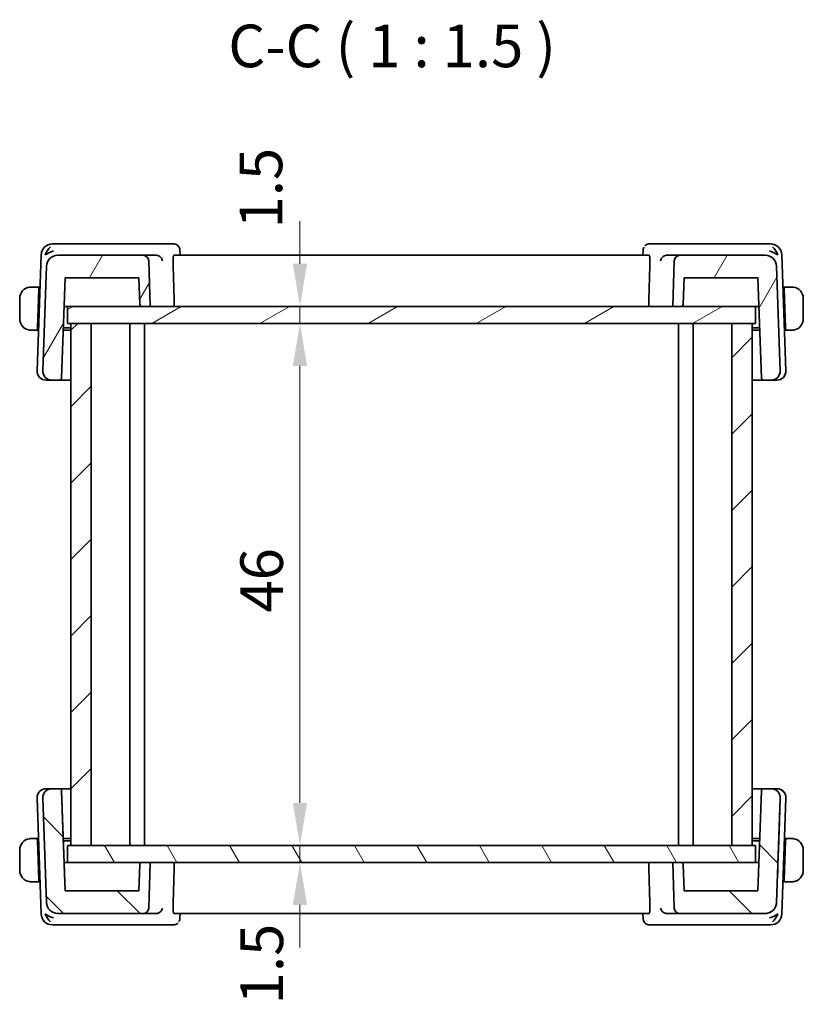
# Model space of a CAD drawing. Units: millimetres. Extents: x 0 to 2386, y 0 to 422.
# Drawn here: x 970 to 1039, y 86 to 173 of the extents above; entities that cross this region are included whole.
import ezdxf

# ---------------------------------------------------------------- set-up
doc = ezdxf.new("R2010")
doc.units = ezdxf.units.MM
doc.header["$LTSCALE"] = 1.5
doc.layers.get('Defpoints').update_dxf_attribs({"lineweight": 25})
for name, color, linetype, lineweight in [('Dimension (ISO)', 7, 'Continuous', 18), ('Hatch (ISO)', 1, 'Continuous', 18), ('Symbol (ISO)', 7, 'Continuous', 18), ('Visible (ISO)', 7, 'Continuous', 35)]:
    doc.layers.add(name, color=color, linetype=linetype, lineweight=lineweight)
doc.styles.add('Note Text (TK)', font='MS PGothic.ttf')
doc.dimstyles.new('Default - Method 1b (TK)', dxfattribs={"dimscale": 1.5, "dimtxt": 2.5, "dimasz": 2.5, "dimexe": 1, "dimexo": 1.5, "dimgap": 1, "dimtad": 1, "dimtoh": 1, "dimrnd": 1e-08, "dimdsep": 46, "dimtxsty": 'Note Text (TK)', "dimcen": 0.09, "dimdle": 5, "dimclrd": 100, "dimclre": 100, "dimclrt": 7, "dimadec": 1, "dimazin": 1, "dimtfac": 1, "dimtmove": 0, "dimatfit": 3, "dimfxl": 1, "dimtolj": 1, "dimlwd": -1, "dimlwe": -1, "dimarcsym": 0})

# ---------------------------------------------------------------- blocks, each defined once
blk = doc.blocks.new('*D27')
at = {"layer": 'Defpoints', "color": 0}
for p in [(994.673, 147.466), (994.673, 145.966), (994.747, 145.966)]:
    blk.add_point(p, dxfattribs=at)
at = {"layer": 'Dimension (ISO)', "color": 100}
for p, q in [((994.747, 151.216), (994.747, 154.966)), ((994.747, 147.466), (994.747, 145.966)), ((994.747, 142.216), (994.747, 138.466))]:
    blk.add_line(p, q, dxfattribs=at)
for points in [[(994.122, 151.216), (995.372, 151.216), (994.747, 147.466)], [(994.122, 142.216), (995.372, 142.216), (994.747, 145.966)]]:
    blk.add_solid(points, dxfattribs=at)
at = {"layer": 'Dimension (ISO)', "color": 7, "insert": (991.31, 154.33), "char_height": 3.75, "attachment_point": 4, "rotation": 90, "style": 'Note Text (TK)'}
blk.add_mtext('\\A1;1.5', dxfattribs=at)
blk = doc.blocks.new('*D28')
at = {"layer": 'Defpoints', "color": 0}
for p in [(994.747, 145.966), (994.747, 99.966), (994.747, 99.966)]:
    blk.add_point(p, dxfattribs=at)
at = {"layer": 'Dimension (ISO)', "color": 100}
blk.add_line((994.747, 142.216), (994.747, 103.716), dxfattribs=at)
for points in [[(994.122, 142.216), (995.372, 142.216), (994.747, 145.966)], [(994.122, 103.716), (995.372, 103.716), (994.747, 99.966)]]:
    blk.add_solid(points, dxfattribs=at)
at = {"layer": 'Dimension (ISO)', "color": 7, "insert": (991.372, 120.483), "char_height": 3.75, "attachment_point": 4, "rotation": 90, "style": 'Note Text (TK)'}
blk.add_mtext('\\A1;46', dxfattribs=at)
blk = doc.blocks.new('*D29')
at = {"layer": 'Defpoints', "color": 0}
for p in [(994.747, 99.966), (994.747, 98.466), (994.747, 98.466)]:
    blk.add_point(p, dxfattribs=at)
at = {"layer": 'Dimension (ISO)', "color": 100}
for p, q in [((994.747, 103.716), (994.747, 107.466)), ((994.747, 99.966), (994.747, 98.466)), ((994.747, 94.716), (994.747, 90.966))]:
    blk.add_line(p, q, dxfattribs=at)
for points in [[(994.122, 103.716), (995.372, 103.716), (994.747, 99.966)], [(994.122, 94.716), (995.372, 94.716), (994.747, 98.466)]]:
    blk.add_solid(points, dxfattribs=at)
at = {"layer": 'Dimension (ISO)', "color": 7, "insert": (991.386, 85.965), "char_height": 3.75, "attachment_point": 4, "rotation": 90, "style": 'Note Text (TK)'}
blk.add_mtext('\\A1;1.5', dxfattribs=at)

msp = doc.modelspace()

# ---------------------------------------------------------------- hatches: boundary and pattern name
at = {"layer": 'Hatch (ISO)'}
h = msp.add_hatch(dxfattribs=at)
h.set_pattern_fill('ANSI31', color=256, scale=38.1, angle=14.999978, style=0)
h.set_pattern_definition([(60, (574.75, -12), (-4.124445, 2.38125), [])])
edge = h.paths.add_edge_path()
edge.add_ellipse((980.9303, 151.4655), major_axis=(0.4997, 0.0174), ratio=1, start_angle=0, end_angle=88)
edge.add_line((980.9303, 151.9655), (973.4201, 151.9655))
edge.add_ellipse((973.4201, 150.9655), major_axis=(0, 1), ratio=1, start_angle=0, end_angle=88)
edge.add_line((972.4207, 151.0004), (972.0992, 141.7935))
edge.add_ellipse((972.8987, 141.7655), major_axis=(-0.7995, 0.0279), ratio=1, start_angle=0, end_angle=92)
edge.add_line((972.8987, 140.9655), (973.5593, 140.9655))
edge.add_ellipse((973.5593, 141.1655), major_axis=(0, -0.2), ratio=1, start_angle=0, end_angle=88)
edge.add_line((973.7592, 141.1586), (974.0668, 149.9655))
edge.add_line((974.0668, 149.9655), (980.5702, 149.9655))
edge.add_line((980.5702, 149.9655), (980.6508, 147.6586))
edge.add_ellipse((980.8507, 147.6655), major_axis=(-0.1999, -0.007), ratio=1, start_angle=0, end_angle=88)
edge.add_line((980.8507, 147.4655), (981.5702, 147.4655))
edge.add_line((981.5702, 147.4655), (981.43, 151.483))
edge = h.paths.add_edge_path()
edge.add_ellipse((1028.2102, 151.4655), major_axis=(0, 0.5), ratio=1, start_angle=0, end_angle=88)
edge.add_line((1027.7105, 151.483), (1027.5702, 147.4655))
edge.add_line((1027.5702, 147.4655), (1028.2898, 147.4655))
edge.add_ellipse((1028.2898, 147.6655), major_axis=(0, -0.2), ratio=1, start_angle=0, end_angle=88)
edge.add_line((1028.4897, 147.6586), (1028.5702, 149.9655))
edge.add_line((1028.5702, 149.9655), (1035.0737, 149.9655))
edge.add_line((1035.0737, 149.9655), (1035.3813, 141.1586))
edge.add_ellipse((1035.5812, 141.1655), major_axis=(-0.1999, -0.007), ratio=1, start_angle=0, end_angle=88)
edge.add_line((1035.5812, 140.9655), (1036.2418, 140.9655))
edge.add_ellipse((1036.2418, 141.7655), major_axis=(0, -0.8), ratio=1, start_angle=0, end_angle=92)
edge.add_line((1037.0413, 141.7935), (1036.7198, 151.0004))
edge.add_ellipse((1035.7204, 150.9655), major_axis=(0.9994, 0.0349), ratio=1, start_angle=0, end_angle=88)
edge.add_line((1035.7204, 151.9655), (1028.2102, 151.9655))
h = msp.add_hatch(dxfattribs=at)
h.set_pattern_fill('ANSI31', color=256, scale=38.1, angle=-14.999978, style=0)
h.set_pattern_definition([(30, (574.75, -12), (-2.38125, 4.124445), [])])
h.paths.add_polyline_path([(1034.8702, 147.4655), (1034.8702, 145.9655), (1034.5703, 145.9655), (1032.7703, 145.9655), (976.3703, 145.9655), (974.5703, 145.9655), (974.2702, 145.9655), (974.2702, 147.4655), (980.8507, 147.4655), (981.5702, 147.4655), (1027.5702, 147.4655), (1028.2898, 147.4655)])
h = msp.add_hatch(dxfattribs=at)
h.set_pattern_fill('ANSI31', color=256, scale=38.1, style=0)
h.set_pattern_definition([(45, (574.75, -12), (-3.367596, 3.367596), [])])
h.paths.add_polyline_path([(1034.5703, 145.9655), (1032.7703, 145.9655), (1032.7703, 99.9655), (1034.5703, 99.9655)])
h.paths.add_polyline_path([(976.3703, 99.9655), (976.3703, 145.9655), (974.5703, 145.9655), (974.5703, 99.9655)])
h = msp.add_hatch(dxfattribs=at)
h.set_pattern_fill('ANSI31', color=256, scale=38.1, angle=90.00021, style=0)
h.set_pattern_definition([(135.0002, (574.75, -12), (-3.367584, -3.36761), [])])
edge = h.paths.add_edge_path()
edge.add_spline(control_points=[(980.9303, 93.9655), (980.992, 93.9655), (981.0646, 93.98), (981.1787, 94.0272), (981.2402, 94.0684), (981.3275, 94.1556), (981.3686, 94.2172), (981.4137, 94.3259), (981.428, 94.3905), (981.43, 94.4481)], knot_values=[0.0740481, 0.0740481, 0.0740481, 0.0740481, 0.0925602, 0.0925602, 0.1110722, 0.1110722, 0.1295842, 0.1295842, 0.1463777, 0.1463777, 0.1463777, 0.1463777], degree=3, periodic=0)
edge.add_line((981.43, 94.4481), (981.5703, 98.4655))
edge.add_line((981.5703, 98.4655), (980.8507, 98.4655))
edge.add_spline(control_points=[(980.8507, 98.4655), (980.8261, 98.4655), (980.797, 98.4598), (980.7514, 98.4409), (980.7268, 98.4244), (980.6919, 98.3895), (980.6754, 98.3649), (980.6574, 98.3214), (980.6517, 98.2956), (980.6509, 98.2725)], knot_values=[0.0888578, 0.0888578, 0.0888578, 0.0888578, 0.0962626, 0.0962626, 0.1036674, 0.1036674, 0.1110722, 0.1110722, 0.1177896, 0.1177896, 0.1177896, 0.1177896], degree=3, periodic=0)
edge.add_line((980.6509, 98.2725), (980.5703, 95.9655))
edge.add_line((980.5703, 95.9655), (974.0668, 95.9655))
edge.add_line((974.0668, 95.9655), (973.7593, 104.7725))
edge.add_ellipse((973.5594, 104.7655), major_axis=(0.1439, -0.1389), ratio=1, start_angle=46, end_angle=134)
edge.add_line((973.5594, 104.9655), (972.8987, 104.9655))
edge.add_ellipse((972.8987, 104.1655), major_axis=(-0.5755, 0.5557), ratio=1, start_angle=314, end_angle=406)
edge.add_line((972.0992, 104.1376), (972.4207, 94.9306))
edge.add_ellipse((973.4201, 94.9655), major_axis=(0.7193, -0.6947), ratio=1, start_angle=226, end_angle=314)
edge.add_line((973.4201, 93.9655), (980.9303, 93.9655))
edge = h.paths.add_edge_path()
edge.add_spline(control_points=[(1027.7106, 94.4481), (1027.7126, 94.3905), (1027.7269, 94.3259), (1027.772, 94.2172), (1027.8131, 94.1556), (1027.9004, 94.0684), (1027.9619, 94.0272), (1028.0759, 93.98), (1028.1486, 93.9655), (1028.2103, 93.9655)], knot_values=[0.1498149, 0.1498149, 0.1498149, 0.1498149, 0.1666083, 0.1666083, 0.1851203, 0.1851203, 0.2036324, 0.2036324, 0.2221444, 0.2221444, 0.2221444, 0.2221444], degree=3, periodic=0)
edge.add_line((1028.2103, 93.9655), (1035.7205, 93.9655))
edge.add_ellipse((1035.7205, 94.9655), major_axis=(0.7193, 0.6947), ratio=1, start_angle=226, end_angle=314)
edge.add_line((1036.7199, 94.9306), (1037.0414, 104.1376))
edge.add_ellipse((1036.2419, 104.1655), major_axis=(0.5755, 0.5557), ratio=1, start_angle=314, end_angle=406)
edge.add_line((1036.2419, 104.9655), (1035.5812, 104.9655))
edge.add_ellipse((1035.5812, 104.7655), major_axis=(-0.1439, -0.1389), ratio=1, start_angle=226, end_angle=314)
edge.add_line((1035.3813, 104.7725), (1035.0738, 95.9655))
edge.add_line((1035.0738, 95.9655), (1028.5703, 95.9655))
edge.add_line((1028.5703, 95.9655), (1028.4897, 98.2725))
edge.add_spline(control_points=[(1028.4897, 98.2725), (1028.4889, 98.2956), (1028.4832, 98.3214), (1028.4652, 98.3649), (1028.4487, 98.3895), (1028.4138, 98.4244), (1028.3892, 98.4409), (1028.3436, 98.4598), (1028.3145, 98.4655), (1028.2899, 98.4655)], knot_values=[0.0006874, 0.0006874, 0.0006874, 0.0006874, 0.0074048, 0.0074048, 0.0148096, 0.0148096, 0.0222144, 0.0222144, 0.0296193, 0.0296193, 0.0296193, 0.0296193], degree=3, periodic=0)
edge.add_line((1028.2899, 98.4655), (1027.5703, 98.4655))
edge.add_line((1027.5703, 98.4655), (1027.7106, 94.4481))
h = msp.add_hatch(dxfattribs=at)
h.set_pattern_fill('ANSI31', color=256, scale=38.1, angle=75.000175, style=0)
h.set_pattern_definition([(120.0002, (574.75, -12), (-4.12444, -2.381263), [])])
h.paths.add_polyline_path([(1034.8702, 99.9655), (1034.8702, 98.4655), (1028.2899, 98.4655), (1027.5703, 98.4655), (981.5703, 98.4655), (980.8507, 98.4655), (974.2702, 98.4655), (974.2702, 99.9655), (974.5703, 99.9655), (976.3703, 99.9655), (1032.7703, 99.9655), (1034.5703, 99.9655)])

# ---------------------------------------------------------------- linework, layer by layer
at = {"layer": 'Visible (ISO)'}
for p, q in [((973.5108, 152.9655), (972.955, 152.9655)), ((982.1162, 152.9655), (973.5108, 152.9655)), ((983.6367, 152.9655), (982.1162, 152.9655)), ((1027.0243, 152.9655), (1025.5038, 152.9655)), ((1035.6297, 152.9655), (1027.0243, 152.9655)), ((1036.1855, 152.9655), (1035.6297, 152.9655)), ((971.9556, 152.0004), (971.5992, 141.7935)), ((980.9303, 151.9655), (973.4201, 151.9655)), ((982.078, 151.9655), (980.9303, 151.9655)), ((1025.4896, 151.9655), (983.6509, 151.9655)), ((984.1725, 152.4404), (984.1915, 151.9655)), ((1024.949, 151.9655), (1024.968, 152.4404)), ((1028.2102, 151.9655), (1027.0625, 151.9655)), ((1035.7204, 151.9655), (1028.2102, 151.9655)), ((1037.5413, 141.7935), (1037.1849, 152.0004)), ((972.4207, 151.0004), (972.0992, 141.7935)), ((981.5702, 147.4655), (981.43, 151.483)), ((1027.7105, 151.483), (1027.5702, 147.4655)), ((1037.0413, 141.7935), (1036.7198, 151.0004)), ((973.7592, 141.1586), (974.0668, 149.9655)), ((974.0668, 149.9655), (980.5702, 149.9655)), ((980.5702, 149.9655), (980.6508, 147.6586)), ((1028.4897, 147.6586), (1028.5702, 149.9655)), ((1028.5702, 149.9655), (1035.0737, 149.9655)), ((1035.0737, 149.9655), (1035.3813, 141.1586)), ((971.7502, 149.1655), (971.3246, 149.1655)), ((971.7433, 148.9655), (971.6245, 145.5655)), ((971.7502, 149.1655), (971.7433, 148.9655)), ((971.8496, 148.9655), (971.7433, 148.9655)), ((971.8566, 149.1655), (971.7502, 149.1655)), ((1037.3902, 149.1655), (1037.2839, 149.1655)), ((1037.3972, 148.9655), (1037.2909, 148.9655)), ((1037.3972, 148.9655), (1037.3902, 149.1655)), ((1037.8159, 149.1655), (1037.3902, 149.1655)), ((1037.3972, 148.9655), (1037.516, 145.5655)), ((970.0702, 148.1655), (970.0702, 146.3655)), ((1039.0702, 146.3655), (1039.0702, 148.1655)), ((973.9795, 147.4655), (974.1861, 147.4655)), ((974.1861, 147.4655), (974.2702, 147.4655)), ((1034.8702, 147.4655), (974.2702, 147.4655)), ((974.2702, 147.4655), (974.2702, 145.9655)), ((980.8507, 147.4655), (981.5702, 147.4655)), ((1027.5702, 147.4655), (1028.2898, 147.4655)), ((1034.8702, 147.4655), (1034.9544, 147.4655)), ((1034.8702, 147.4655), (1034.8702, 145.9655)), ((1034.9544, 147.4655), (1035.161, 147.4655)), ((974.2702, 145.9655), (1034.8702, 145.9655)), ((976.3703, 145.9655), (974.5703, 145.9655)), ((974.5703, 145.9655), (974.5703, 99.9655)), ((976.3703, 99.9655), (976.3703, 145.9655)), ((979.7703, 145.9655), (979.7703, 99.9655)), ((979.7704, 145.9655), (979.7704, 99.9655)), ((981.0703, 145.9655), (981.0703, 99.9655)), ((1028.0703, 145.9655), (1028.0703, 99.9655)), ((1029.3702, 145.9655), (1029.3702, 99.9655)), ((1034.5703, 145.9655), (1032.7703, 145.9655)), ((1032.7703, 145.9655), (1032.7703, 99.9655)), ((1034.5703, 99.9655), (1034.5703, 145.9655)), ((1034.5704, 145.9655), (1034.5704, 99.9655)), ((971.3246, 145.3655), (971.6176, 145.3655)), ((971.6245, 145.5655), (971.6176, 145.3655)), ((971.7239, 145.3655), (971.6176, 145.3655)), ((971.6245, 145.5655), (971.7309, 145.5655)), ((974.5703, 145.3655), (973.9061, 145.3655)), ((973.9131, 145.5655), (974.5703, 145.5655)), ((1034.5704, 145.5655), (1035.2274, 145.5655)), ((1035.2344, 145.3655), (1034.5704, 145.3655)), ((1037.4096, 145.5655), (1037.516, 145.5655)), ((1037.5229, 145.3655), (1037.4166, 145.3655)), ((1037.5229, 145.3655), (1037.516, 145.5655)), ((1037.5229, 145.3655), (1037.8159, 145.3655)), ((972.4572, 140.9655), (972.3987, 140.9655)), ((972.4572, 140.9655), (972.8987, 140.9655)), ((972.8987, 140.9655), (973.5593, 140.9655)), ((973.5593, 140.9655), (974.5703, 140.9655)), ((1034.5704, 140.9655), (1035.5812, 140.9655)), ((1035.5812, 140.9655), (1036.2418, 140.9655)), ((1036.2418, 140.9655), (1036.6833, 140.9655)), ((1036.7418, 140.9655), (1036.6833, 140.9655)), ((971.5992, 104.1376), (971.9557, 93.9306)), ((972.0992, 104.1376), (972.4207, 94.9306)), ((972.3988, 104.9655), (972.4573, 104.9655)), ((972.8987, 104.9655), (972.4573, 104.9655)), ((973.5594, 104.9655), (972.8987, 104.9655)), ((973.5594, 104.9655), (973.5594, 104.9655)), ((974.5703, 104.9655), (973.5594, 104.9655)), ((974.0668, 95.9655), (973.7593, 104.7725)), ((973.7593, 104.7725), (973.9062, 100.5655)), ((973.7593, 104.7725), (973.7593, 104.7725)), ((1035.5812, 104.9655), (1034.5704, 104.9655)), ((1035.3813, 104.7725), (1035.0738, 95.9655)), ((1036.2419, 104.9655), (1035.5812, 104.9655)), ((1036.2419, 104.9655), (1036.2419, 104.9655)), ((1036.6834, 104.9655), (1036.2419, 104.9655)), ((1036.6834, 104.9655), (1036.7419, 104.9655)), ((1036.7199, 94.9306), (1037.0414, 104.1376)), ((1036.9143, 100.4968), (1037.0414, 104.1376)), ((1037.0414, 104.1376), (1037.0414, 104.1376)), ((1037.185, 93.9306), (1037.5414, 104.1376)), ((971.6176, 100.5655), (971.3247, 100.5655)), ((971.6176, 100.5655), (971.724, 100.5655)), ((971.7434, 96.9655), (971.6246, 100.3655)), ((971.731, 100.3655), (971.6246, 100.3655)), ((973.9795, 98.4655), (973.9062, 100.5655)), ((973.9062, 100.5655), (974.5703, 100.5655)), ((974.5703, 100.3655), (973.9132, 100.3655)), ((1034.8702, 99.9655), (974.2702, 99.9655)), ((974.2702, 99.9655), (974.2702, 98.4655)), ((974.5703, 99.9655), (976.3703, 99.9655)), ((1032.7703, 99.9655), (1034.5703, 99.9655)), ((1034.5704, 100.5655), (1035.2344, 100.5655)), ((1035.2274, 100.3655), (1034.5704, 100.3655)), ((1034.8702, 99.9655), (1034.8702, 98.4655)), ((1037.3973, 96.9655), (1037.516, 100.3655)), ((1037.516, 100.3655), (1037.4097, 100.3655)), ((1037.4167, 100.5655), (1037.523, 100.5655)), ((1037.816, 100.5655), (1037.523, 100.5655)), ((970.0703, 99.5655), (970.0703, 97.7655)), ((1039.0703, 97.7655), (1039.0703, 99.5655)), ((974.1862, 98.4655), (973.9795, 98.4655)), ((973.9863, 98.2725), (974.0668, 95.9655)), ((974.2702, 98.4655), (974.1862, 98.4655)), ((974.2702, 98.4655), (1034.8702, 98.4655)), ((980.6509, 98.2725), (980.5703, 95.9655)), ((981.5703, 98.4655), (980.8507, 98.4655)), ((981.43, 94.4481), (981.5703, 98.4655)), ((1028.2899, 98.4655), (1027.5703, 98.4655)), ((1027.5703, 98.4655), (1027.7106, 94.4481)), ((1028.5703, 95.9655), (1028.4897, 98.2725)), ((1028.4897, 98.2725), (1028.5703, 95.9655)), ((1034.9545, 98.4655), (1034.8702, 98.4655)), ((1035.1611, 98.4655), (1034.9545, 98.4655)), ((971.3247, 96.7655), (971.7503, 96.7655)), ((971.7434, 96.9655), (971.8497, 96.9655)), ((971.7503, 96.7655), (971.8567, 96.7655)), ((1037.284, 96.7655), (1037.3903, 96.7655)), ((1037.291, 96.9655), (1037.3973, 96.9655)), ((1037.3903, 96.7655), (1037.816, 96.7655)), ((980.5703, 95.9655), (974.0668, 95.9655)), ((1035.0738, 95.9655), (1028.5703, 95.9655)), ((1036.7199, 94.9306), (1036.7199, 94.9306)), ((973.4201, 93.9655), (980.9303, 93.9655)), ((980.9303, 93.9655), (982.078, 93.9655)), ((983.651, 93.9655), (1025.4897, 93.9655)), ((984.1916, 93.9655), (984.1726, 93.4906)), ((1024.9681, 93.4907), (1024.9491, 93.9655)), ((1027.0626, 93.9655), (1028.2103, 93.9655)), ((1028.2103, 93.9655), (1035.7205, 93.9655)), ((1035.7205, 93.9655), (1035.7205, 93.9655)), ((972.9551, 92.9655), (973.5109, 92.9655)), ((973.5109, 92.9655), (982.1163, 92.9655)), ((982.1163, 92.9655), (983.6368, 92.9655)), ((1025.5039, 92.9655), (1027.0244, 92.9655)), ((1027.0244, 92.9655), (1035.6298, 92.9655)), ((1035.6298, 92.9655), (1036.1856, 92.9655))]:
    msp.add_line(p, q, dxfattribs=at)
for centre, radius, start, end in [((972.955, 151.9655), 1, 90, 178), ((1036.1855, 151.9655), 1, 2, 90), ((973.4201, 150.9655), 1, 90, 178), ((980.9303, 151.4655), 0.5, 2, 90), ((1028.2102, 151.4655), 0.5, 90, 178), ((1035.7204, 150.9655), 1, 2, 90), ((971.0702, 148.1655), 1, 97.635382, 180), ((1038.0702, 148.1655), 1, 0, 82.364618), ((980.8507, 147.6655), 0.2, 182, 270), ((1028.2898, 147.6655), 0.2, 270, 358), ((971.0702, 146.3655), 1, 180, 262.364618), ((1038.0702, 146.3655), 1, 277.635382, 0), ((972.3987, 141.7655), 0.8, 178, 270), ((972.8987, 141.7655), 0.8, 178, 270), ((1036.2418, 141.7655), 0.8, 270, 2), ((1036.7418, 141.7655), 0.8, 270, 2), ((973.5593, 141.1655), 0.2, 270, 358), ((1035.5812, 141.1655), 0.2, 182, 270), ((972.3988, 104.1655), 0.8, 90, 182), ((972.8987, 104.1655), 0.8, 90, 182), ((973.5594, 104.7655), 0.2, 2, 90), ((1035.5812, 104.7655), 0.2, 90, 178), ((1036.2419, 104.1655), 0.8, 358, 90), ((1036.7419, 104.1655), 0.8, 358, 90), ((1036.7419, 104.1655), 0.8, 38.341276, 90), ((1036.7419, 104.1655), 0.8, 358, 30.631859), ((1038.0703, 99.5655), 1, 58.771688, 90), ((1038.0703, 99.5655), 1, 0, 42.334615), ((1028.2899, 98.2655), 0.2, 2, 90), ((1038.0703, 97.7655), 1, 336.83748, 0), ((1038.0703, 97.7655), 1, 270, 319.64065), ((973.4201, 94.9655), 1, 182, 270), ((1035.7205, 94.9655), 1, 270, 358), ((972.9551, 93.9655), 1, 182, 270), ((1035.7205, 94.9655), 1, 270.000004, 293.190225), ((1036.1856, 93.9655), 1, 270, 358)]:
    msp.add_arc(centre, radius, start, end, dxfattribs=at)
for centre, major_axis, ratio, start_param, end_param in [((973.028, 151.9655), (0.5717, 0.9407), 0.5936199, 1.0972442, 1.8821377), ((1025.4801, 152.4541), (-0.345, 0.3619), 0.9541998, 0.0025473, 0.0132284), ((1036.1125, 151.9655), (-0.5717, 0.9407), 0.5936199, 4.4010476, 5.1859412), ((973.028, 151.9655), (0.9967, 0.3818), 0.3363342, 1.4376403, 2.2225339), ((982.0757, 151.4671), (-0.495, -0.0963), 0.9878994, 4.410649, 4.5180007), ((1027.0648, 151.4671), (-0.495, 0.0963), 0.9878994, 4.9067774, 5.0141291), ((1036.1125, 151.9655), (0.9967, -0.3818), 0.3363342, 0.9190588, 1.7039523), ((1036.2419, 104.1655), (0, 0.8), 0.9999991, 4.6774824, 6.2831853), ((1035.707, 65.9261), (1.7073, 48.8903), 0.00001, 0.7164008, 0.8734817), ((971.0703, 99.5655), (0, -1), 0.9999983, 3.2748552, 4.712389), ((971.6246, 100.3655), (-0.007, 0.2), 0.00001, 0.0000099, 1.5708012), ((1037.516, 100.3655), (0.007, 0.2), 0.00001, 0.0000357, 1.5708143), ((1038.0703, 99.5655), (1, 0), 0.9999983, 0, 1.4375338), ((971.0703, 97.7655), (0, -1), 0.9999983, 4.712389, 6.1499228), ((1038.0703, 97.7655), (1, 0), 0.9999983, 4.8456515, 6.2831853), ((971.7434, 96.9655), (0.007, -0.2), 0.00001, 4.7123815, 6.2831705), ((1037.3973, 96.9655), (-0.007, -0.2), 0.00001, 4.7123989, 6.2832049), ((973.028, 93.9655), (-0.9967, 0.3818), 0.336335, 0.9190568, 1.7039503), ((973.028, 93.9655), (0.5717, -0.9407), 0.5936212, 4.4010466, 5.1859401), ((982.0757, 94.4639), (-0.495, 0.0963), 0.9878993, 1.7651874, 1.8725391), ((1027.0649, 94.4639), (-0.495, -0.0963), 0.9878994, 1.2690587, 1.3764105), ((1036.1126, 93.9655), (-0.9967, -0.3818), 0.3363335, 1.4376383, 2.2225319), ((1036.1126, 93.9655), (-0.5717, -0.9407), 0.5936186, 1.0972431, 1.8821366), ((983.6605, 93.4769), (0.345, -0.3619), 0.9541994, 0.0025475, 0.0132278)]:
    msp.add_ellipse(centre, major_axis=major_axis, ratio=ratio, start_param=start_param, end_param=end_param, dxfattribs=at)
for points, knots in [([(983.6367, 152.9655), (983.6924, 152.9655), (983.749, 152.9561), (983.8556, 152.9205), (983.907, 152.8937), (983.971, 152.8467), (983.9893, 152.8313), (984.0063, 152.8151)], [0, 0, 0, 0, 0.017181786, 0.017181786, 0.034594114, 0.034594114, 0.042129815, 0.042129815, 0.042129815, 0.042129815]), ([(984.0063, 152.8151), (984.0486, 152.7748), (984.0845, 152.7265), (984.1387, 152.6215), (984.1574, 152.5636), (984.1698, 152.484), (984.1719, 152.462), (984.1727, 152.4402)], [0.000016875, 0.000016875, 0.000016875, 0.000016875, 0.018108607, 0.018108607, 0.036329171, 0.036329171, 0.04325082, 0.04325082, 0.04325082, 0.04325082]), ([(1025.1342, 152.8151), (1025.1729, 152.8521), (1025.219, 152.8849), (1025.3184, 152.9342), (1025.3727, 152.9516), (1025.4529, 152.9636), (1025.4784, 152.9655), (1025.5038, 152.9655)], [0, 0, 0, 0, 0.017206207, 0.017206207, 0.034291745, 0.034291745, 0.042132301, 0.042132301, 0.042132301, 0.042132301]), ([(982.1319, 151.9627), (982.1652, 151.9591), (982.1979, 151.9524), (982.2616, 151.9332), (982.2922, 151.9208), (982.374, 151.8798), (982.4329, 151.84), (982.529, 151.7392), (982.5625, 151.6912), (982.6136, 151.5914), (982.6313, 151.5387), (982.6408, 151.4847), (982.6409, 151.4839), (982.6411, 151.483)], [0, 0, 0, 0, 0.010040659, 0.010040659, 0.020256721, 0.020256721, 0.039010131, 0.039010131, 0.053390598, 0.053390598, 0.06804806, 0.06804806, 0.068285186, 0.068285186, 0.068285186, 0.068285186]), ([(983.5708, 151.483), (983.5691, 151.5417), (983.5694, 151.6033), (983.5748, 151.7216), (983.5803, 151.7775), (983.5946, 151.8659), (983.6042, 151.904), (983.6264, 151.9536), (983.6388, 151.9655), (983.6509, 151.9655)], [-0.302938432, -0.302938432, -0.302938432, -0.302938432, -0.285465247, -0.285465247, -0.266582843, -0.266582843, -0.247497139, -0.247497139, -0.228754997, -0.228754997, -0.228754997, -0.228754997]), ([(1024.9678, 152.4404), (1024.9699, 152.4912), (1024.98, 152.5439), (1025.0085, 152.624), (1025.0223, 152.6537), (1025.0384, 152.682)], [0, 0, 0, 0, 0.016355952, 0.016355952, 0.026339416, 0.026339416, 0.026339416, 0.026339416]), ([(1025.4896, 151.9655), (1025.5017, 151.9655), (1025.5141, 151.9536), (1025.5363, 151.904), (1025.5459, 151.8659), (1025.5602, 151.7775), (1025.5657, 151.7216), (1025.5711, 151.6033), (1025.5714, 151.5417), (1025.5697, 151.483)], [-0.075592655, -0.075592655, -0.075592655, -0.075592655, -0.056850513, -0.056850513, -0.03776481, -0.03776481, -0.018882405, -0.018882405, -0.00140922, -0.00140922, -0.00140922, -0.00140922]), ([(1026.4994, 151.483), (1026.4996, 151.4839), (1026.4997, 151.4847), (1026.5092, 151.5386), (1026.5269, 151.5912), (1026.5777, 151.6908), (1026.6111, 151.7387), (1026.7072, 151.8397), (1026.7661, 151.8795), (1026.8478, 151.9206), (1026.8785, 151.9331), (1026.9424, 151.9523), (1026.9752, 151.9591), (1027.0086, 151.9627)], [-0.00035532, -0.00035532, -0.00035532, -0.00035532, 0, 0, 0.02192214, 0.02192214, 0.04343126, 0.04343126, 0.07161109, 0.07161109, 0.08704235, 0.08704235, 0.10220798, 0.10220798, 0.10220798, 0.10220798]), ([(971.0702, 149.1656), (971.0689, 149.1656), (971.0668, 149.1655), (971.0639, 149.1655), (971.0578, 149.1655), (971.0486, 149.1654), (971.038, 149.165), (971.03, 149.1648), (971.0212, 149.1644), (971.0123, 149.1639), (971.0038, 149.1634), (970.9952, 149.1628), (970.987, 149.1621), (970.978, 149.1613), (970.9695, 149.1605), (970.962, 149.1597), (970.9498, 149.1583), (970.9406, 149.1571), (970.9374, 149.1567)], [0.00000014, 0.00000014, 0.00000014, 0.00000014, 0.09424462, 0.09424462, 0.09424462, 0.29608497, 0.29608497, 0.29608497, 0.44613462, 0.44613462, 0.44613462, 0.58843853, 0.58843853, 0.58843853, 0.74422937, 0.74422937, 0.74422937, 1, 1, 1, 1]), ([(971.1183, 149.1655), (971.108, 149.1655), (971.0986, 149.1655), (971.0907, 149.1655), (971.0816, 149.1656), (971.0745, 149.1656), (971.0702, 149.1656)], [0.74172688, 0.74172688, 0.74172688, 0.74172688, 0.86054632, 0.86054632, 0.86054632, 1, 1, 1, 1]), ([(971.3246, 149.1655), (971.3177, 149.1655), (971.3048, 149.1655), (971.2885, 149.1655), (971.2779, 149.1655), (971.2658, 149.1655), (971.2529, 149.1655), (971.2417, 149.1655), (971.2299, 149.1655), (971.2179, 149.1655), (971.2065, 149.1655), (971.195, 149.1655), (971.1838, 149.1655), (971.1725, 149.1655), (971.1614, 149.1655), (971.1508, 149.1655), (971.1393, 149.1655), (971.1283, 149.1655), (971.1183, 149.1655)], [0, 0, 0, 0, 0.19035453, 0.19035453, 0.19035453, 0.31386322, 0.31386322, 0.31386322, 0.42140608, 0.42140608, 0.42140608, 0.52396797, 0.52396797, 0.52396797, 0.62813475, 0.62813475, 0.62813475, 0.74172688, 0.74172688, 0.74172688, 0.74172688]), ([(1038.0222, 149.1655), (1038.0103, 149.1655), (1037.9971, 149.1655), (1037.9831, 149.1655), (1037.9703, 149.1655), (1037.9569, 149.1655), (1037.9432, 149.1655), (1037.9293, 149.1655), (1037.9152, 149.1655), (1037.9017, 149.1655), (1037.8865, 149.1655), (1037.872, 149.1655), (1037.8592, 149.1655), (1037.8394, 149.1655), (1037.8237, 149.1655), (1037.8159, 149.1655)], [0.25827312, 0.25827312, 0.25827312, 0.25827312, 0.39314391, 0.39314391, 0.39314391, 0.51690147, 0.51690147, 0.51690147, 0.64201572, 0.64201572, 0.64201572, 0.78266988, 0.78266988, 0.78266988, 1, 1, 1, 1]), ([(1038.0702, 149.1655), (1038.0679, 149.1655), (1038.0646, 149.1655), (1038.0606, 149.1655), (1038.0514, 149.1656), (1038.0379, 149.1655), (1038.0222, 149.1655)], [0.00000016, 0.00000016, 0.00000016, 0.00000016, 0.07789573, 0.07789573, 0.07789573, 0.25827312, 0.25827312, 0.25827312, 0.25827312]), ([(1038.2031, 149.1567), (1038.199, 149.1572), (1038.1856, 149.159), (1038.1685, 149.1607), (1038.1577, 149.1618), (1038.1455, 149.1628), (1038.1334, 149.1636), (1038.1207, 149.1644), (1038.108, 149.1649), (1038.0974, 149.1652), (1038.0842, 149.1655), (1038.0739, 149.1655), (1038.0702, 149.1655)], [0, 0, 0, 0, 0.3215828, 0.3215828, 0.3215828, 0.5255123, 0.5255123, 0.5255123, 0.7373622, 0.7373622, 0.7373622, 1, 1, 1, 1]), ([(970.9374, 145.3744), (970.9415, 145.3739), (970.9549, 145.3721), (970.972, 145.3704), (970.9828, 145.3693), (970.995, 145.3683), (971.0071, 145.3675), (971.0198, 145.3667), (971.0325, 145.3662), (971.0431, 145.3659), (971.0563, 145.3656), (971.0666, 145.3656), (971.0702, 145.3656)], [0, 0, 0, 0, 0.3215828, 0.3215828, 0.3215828, 0.5255123, 0.5255123, 0.5255123, 0.7373622, 0.7373622, 0.7373622, 1, 1, 1, 1]), ([(971.0702, 145.3656), (971.0726, 145.3656), (971.0759, 145.3656), (971.0799, 145.3655), (971.0891, 145.3655), (971.1026, 145.3655), (971.1183, 145.3655)], [0.00000016, 0.00000016, 0.00000016, 0.00000016, 0.07789573, 0.07789573, 0.07789573, 0.25827312, 0.25827312, 0.25827312, 0.25827312]), ([(971.1183, 145.3655), (971.1302, 145.3655), (971.1434, 145.3655), (971.1574, 145.3655), (971.1702, 145.3655), (971.1836, 145.3655), (971.1973, 145.3655), (971.2112, 145.3655), (971.2253, 145.3655), (971.2388, 145.3655), (971.254, 145.3655), (971.2685, 145.3655), (971.2813, 145.3655), (971.3011, 145.3655), (971.3168, 145.3655), (971.3246, 145.3655)], [0.25827312, 0.25827312, 0.25827312, 0.25827312, 0.39314391, 0.39314391, 0.39314391, 0.51690147, 0.51690147, 0.51690147, 0.64201572, 0.64201572, 0.64201572, 0.78266988, 0.78266988, 0.78266988, 1, 1, 1, 1]), ([(1037.8159, 145.3655), (1037.8228, 145.3655), (1037.8357, 145.3655), (1037.852, 145.3655), (1037.8626, 145.3655), (1037.8747, 145.3655), (1037.8876, 145.3655), (1037.8988, 145.3655), (1037.9106, 145.3655), (1037.9226, 145.3655), (1037.934, 145.3655), (1037.9455, 145.3655), (1037.9567, 145.3655), (1037.968, 145.3655), (1037.9791, 145.3655), (1037.9897, 145.3655), (1038.0012, 145.3655), (1038.0122, 145.3655), (1038.0222, 145.3655)], [0, 0, 0, 0, 0.19035453, 0.19035453, 0.19035453, 0.31386322, 0.31386322, 0.31386322, 0.42140608, 0.42140608, 0.42140608, 0.52396797, 0.52396797, 0.52396797, 0.62813475, 0.62813475, 0.62813475, 0.74172688, 0.74172688, 0.74172688, 0.74172688]), ([(1038.0222, 145.3655), (1038.0325, 145.3655), (1038.0419, 145.3656), (1038.0498, 145.3655), (1038.0589, 145.3655), (1038.066, 145.3655), (1038.0702, 145.3655)], [0.74172688, 0.74172688, 0.74172688, 0.74172688, 0.86054632, 0.86054632, 0.86054632, 1, 1, 1, 1]), ([(1038.0702, 145.3655), (1038.0716, 145.3655), (1038.0737, 145.3655), (1038.0766, 145.3656), (1038.0827, 145.3656), (1038.0919, 145.3657), (1038.1025, 145.3661), (1038.1105, 145.3663), (1038.1193, 145.3667), (1038.1282, 145.3672), (1038.1367, 145.3677), (1038.1453, 145.3683), (1038.1535, 145.369), (1038.1625, 145.3698), (1038.171, 145.3706), (1038.1785, 145.3714), (1038.1907, 145.3727), (1038.1999, 145.374), (1038.2031, 145.3744)], [0.00000014, 0.00000014, 0.00000014, 0.00000014, 0.09424462, 0.09424462, 0.09424462, 0.29608497, 0.29608497, 0.29608497, 0.44613462, 0.44613462, 0.44613462, 0.58843853, 0.58843853, 0.58843853, 0.74422937, 0.74422937, 0.74422937, 1, 1, 1, 1]), ([(971.0703, 100.5656), (971.069, 100.5656), (971.0668, 100.5655), (971.064, 100.5655), (971.0579, 100.5655), (971.0487, 100.5654), (971.038, 100.565), (971.0301, 100.5648), (971.0213, 100.5644), (971.0123, 100.5639), (971.0039, 100.5634), (970.9953, 100.5628), (970.9871, 100.5621), (970.9781, 100.5613), (970.9696, 100.5605), (970.9621, 100.5597), (970.9499, 100.5583), (970.9407, 100.5571), (970.9375, 100.5567)], [0.00000014, 0.00000014, 0.00000014, 0.00000014, 0.09424462, 0.09424462, 0.09424462, 0.29608497, 0.29608497, 0.29608497, 0.44613462, 0.44613462, 0.44613462, 0.58843853, 0.58843853, 0.58843853, 0.74422937, 0.74422937, 0.74422937, 1, 1, 1, 1]), ([(971.1184, 100.5655), (971.108, 100.5655), (971.0987, 100.5655), (971.0908, 100.5655), (971.0816, 100.5656), (971.0746, 100.5656), (971.0703, 100.5656)], [0.74172688, 0.74172688, 0.74172688, 0.74172688, 0.86054632, 0.86054632, 0.86054632, 1, 1, 1, 1]), ([(971.3247, 100.5655), (971.3178, 100.5655), (971.3049, 100.5655), (971.2886, 100.5655), (971.2779, 100.5655), (971.2659, 100.5655), (971.253, 100.5655), (971.2418, 100.5655), (971.2299, 100.5655), (971.218, 100.5655), (971.2066, 100.5655), (971.1951, 100.5655), (971.1839, 100.5655), (971.1726, 100.5655), (971.1615, 100.5655), (971.1509, 100.5655), (971.1393, 100.5655), (971.1284, 100.5655), (971.1184, 100.5655)], [0, 0, 0, 0, 0.19035453, 0.19035453, 0.19035453, 0.31386322, 0.31386322, 0.31386322, 0.42140608, 0.42140608, 0.42140608, 0.52396797, 0.52396797, 0.52396797, 0.62813475, 0.62813475, 0.62813475, 0.74172688, 0.74172688, 0.74172688, 0.74172688]), ([(1038.0223, 100.5655), (1038.0104, 100.5655), (1037.9972, 100.5655), (1037.9832, 100.5655), (1037.9704, 100.5655), (1037.957, 100.5655), (1037.9433, 100.5655), (1037.9294, 100.5655), (1037.9153, 100.5655), (1037.9018, 100.5655), (1037.8865, 100.5655), (1037.872, 100.5655), (1037.8593, 100.5655), (1037.8395, 100.5655), (1037.8238, 100.5655), (1037.816, 100.5655)], [0.25827312, 0.25827312, 0.25827312, 0.25827312, 0.39314391, 0.39314391, 0.39314391, 0.51690147, 0.51690147, 0.51690147, 0.64201572, 0.64201572, 0.64201572, 0.78266988, 0.78266988, 0.78266988, 1, 1, 1, 1]), ([(1038.0703, 100.5655), (1038.068, 100.5655), (1038.0647, 100.5655), (1038.0607, 100.5655), (1038.0515, 100.5656), (1038.038, 100.5655), (1038.0223, 100.5655)], [0.00000016, 0.00000016, 0.00000016, 0.00000016, 0.07789573, 0.07789573, 0.07789573, 0.25827312, 0.25827312, 0.25827312, 0.25827312]), ([(1038.2032, 100.5567), (1038.1991, 100.5572), (1038.1857, 100.559), (1038.1686, 100.5607), (1038.1578, 100.5618), (1038.1456, 100.5628), (1038.1334, 100.5636), (1038.1208, 100.5644), (1038.1081, 100.5649), (1038.0975, 100.5652), (1038.0843, 100.5655), (1038.074, 100.5655), (1038.0703, 100.5655)], [0, 0, 0, 0, 0.3215828, 0.3215828, 0.3215828, 0.5255123, 0.5255123, 0.5255123, 0.7373622, 0.7373622, 0.7373622, 1, 1, 1, 1]), ([(973.9863, 98.2725), (973.9863, 98.2729), (973.9863, 98.2732), (973.9847, 98.3185), (973.9831, 98.3642), (973.9812, 98.4184), (973.9803, 98.4443), (973.9796, 98.4626), (973.9795, 98.4655), (973.9795, 98.4655)], [-0.000146837, -0.000146837, -0.000146837, -0.000146837, 0, 0, 0.01898935, 0.01898935, 0.028531901, 0.028531901, 0.032298289, 0.032298289, 0.032298289, 0.032298289]), ([(980.8507, 98.4655), (980.8261, 98.4655), (980.797, 98.4598), (980.7514, 98.4409), (980.7268, 98.4244), (980.6919, 98.3895), (980.6754, 98.3649), (980.6574, 98.3214), (980.6517, 98.2956), (980.6509, 98.2725)], [0.088857755, 0.088857755, 0.088857755, 0.088857755, 0.096262568, 0.096262568, 0.103667381, 0.103667381, 0.111072194, 0.111072194, 0.117789568, 0.117789568, 0.117789568, 0.117789568]), ([(1028.4897, 98.2725), (1028.4889, 98.2956), (1028.4832, 98.3214), (1028.4652, 98.3649), (1028.4487, 98.3895), (1028.4138, 98.4244), (1028.3892, 98.4409), (1028.3436, 98.4598), (1028.3145, 98.4655), (1028.2899, 98.4655)], [0.000687439, 0.000687439, 0.000687439, 0.000687439, 0.007404813, 0.007404813, 0.014809626, 0.014809626, 0.022214439, 0.022214439, 0.029619252, 0.029619252, 0.029619252, 0.029619252]), ([(970.9375, 96.7744), (970.9416, 96.7739), (970.955, 96.7721), (970.9721, 96.7704), (970.9829, 96.7693), (970.995, 96.7683), (971.0072, 96.7675), (971.0199, 96.7667), (971.0325, 96.7662), (971.0432, 96.7659), (971.0564, 96.7656), (971.0667, 96.7656), (971.0703, 96.7656)], [0, 0, 0, 0, 0.3215828, 0.3215828, 0.3215828, 0.5255123, 0.5255123, 0.5255123, 0.7373622, 0.7373622, 0.7373622, 1, 1, 1, 1]), ([(971.0703, 96.7656), (971.0727, 96.7656), (971.0759, 96.7656), (971.0799, 96.7655), (971.0892, 96.7655), (971.1027, 96.7655), (971.1184, 96.7655)], [0.00000016, 0.00000016, 0.00000016, 0.00000016, 0.07789573, 0.07789573, 0.07789573, 0.25827312, 0.25827312, 0.25827312, 0.25827312]), ([(971.1184, 96.7655), (971.1303, 96.7655), (971.1435, 96.7655), (971.1574, 96.7655), (971.1703, 96.7655), (971.1837, 96.7655), (971.1974, 96.7655), (971.2113, 96.7655), (971.2254, 96.7655), (971.2389, 96.7655), (971.2541, 96.7655), (971.2686, 96.7655), (971.2814, 96.7655), (971.3012, 96.7655), (971.3168, 96.7655), (971.3247, 96.7655)], [0.25827312, 0.25827312, 0.25827312, 0.25827312, 0.39314391, 0.39314391, 0.39314391, 0.51690147, 0.51690147, 0.51690147, 0.64201572, 0.64201572, 0.64201572, 0.78266988, 0.78266988, 0.78266988, 1, 1, 1, 1]), ([(1037.816, 96.7655), (1037.8229, 96.7655), (1037.8358, 96.7655), (1037.8521, 96.7655), (1037.8627, 96.7655), (1037.8748, 96.7655), (1037.8877, 96.7655), (1037.8989, 96.7655), (1037.9107, 96.7655), (1037.9227, 96.7655), (1037.9341, 96.7655), (1037.9455, 96.7655), (1037.9567, 96.7655), (1037.9681, 96.7655), (1037.9792, 96.7655), (1037.9898, 96.7655), (1038.0013, 96.7655), (1038.0123, 96.7655), (1038.0223, 96.7655)], [0, 0, 0, 0, 0.19035453, 0.19035453, 0.19035453, 0.31386322, 0.31386322, 0.31386322, 0.42140608, 0.42140608, 0.42140608, 0.52396797, 0.52396797, 0.52396797, 0.62813475, 0.62813475, 0.62813475, 0.74172688, 0.74172688, 0.74172688, 0.74172688]), ([(1038.0223, 96.7655), (1038.0326, 96.7655), (1038.042, 96.7656), (1038.0498, 96.7655), (1038.059, 96.7655), (1038.0661, 96.7655), (1038.0703, 96.7655)], [0.74172688, 0.74172688, 0.74172688, 0.74172688, 0.86054632, 0.86054632, 0.86054632, 1, 1, 1, 1]), ([(1038.0703, 96.7655), (1038.0717, 96.7655), (1038.0738, 96.7655), (1038.0767, 96.7656), (1038.0828, 96.7656), (1038.0919, 96.7657), (1038.1026, 96.7661), (1038.1106, 96.7663), (1038.1194, 96.7667), (1038.1283, 96.7672), (1038.1368, 96.7677), (1038.1454, 96.7683), (1038.1536, 96.769), (1038.1626, 96.7698), (1038.1711, 96.7706), (1038.1786, 96.7714), (1038.1908, 96.7727), (1038.1999, 96.774), (1038.2032, 96.7744)], [0.00000014, 0.00000014, 0.00000014, 0.00000014, 0.09424462, 0.09424462, 0.09424462, 0.29608497, 0.29608497, 0.29608497, 0.44613462, 0.44613462, 0.44613462, 0.58843853, 0.58843853, 0.58843853, 0.74422937, 0.74422937, 0.74422937, 1, 1, 1, 1]), ([(1036.7199, 94.9306), (1036.7169, 94.8484), (1036.7033, 94.7613), (1036.6514, 94.5884), (1036.6113, 94.5031), (1036.519, 94.3573), (1036.4587, 94.2844), (1036.3184, 94.1584), (1036.2383, 94.1055), (1036.1441, 94.0595), (1036.1293, 94.0528), (1036.1143, 94.0463)], [-0.26151943, -0.26151943, -0.26151943, -0.26151943, -0.2370985, -0.2370985, -0.21064366, -0.21064366, -0.18396346, -0.18396346, -0.15728326, -0.15728326, -0.15249257, -0.15249257, -0.15249257, -0.15249257]), ([(980.9303, 93.9655), (980.992, 93.9655), (981.0646, 93.98), (981.1787, 94.0272), (981.2402, 94.0684), (981.3275, 94.1556), (981.3686, 94.2172), (981.4137, 94.3259), (981.428, 94.3905), (981.43, 94.4481)], [0.07404813, 0.07404813, 0.07404813, 0.07404813, 0.092560162, 0.092560162, 0.111072194, 0.111072194, 0.129584227, 0.129584227, 0.146377661, 0.146377661, 0.146377661, 0.146377661]), ([(982.6411, 94.4481), (982.641, 94.4472), (982.6408, 94.4464), (982.6314, 94.3925), (982.6137, 94.3399), (982.5628, 94.2403), (982.5294, 94.1923), (982.4333, 94.0913), (982.3745, 94.0515), (982.2928, 94.0104), (982.262, 93.998), (982.1982, 93.9788), (982.1654, 93.972), (982.132, 93.9684)], [-0.00035532, -0.00035532, -0.00035532, -0.00035532, 0, 0, 0.02192214, 0.02192214, 0.04343127, 0.04343127, 0.0716111, 0.0716111, 0.08704236, 0.08704236, 0.10220799, 0.10220799, 0.10220799, 0.10220799]), ([(983.651, 93.9655), (983.6389, 93.9655), (983.6265, 93.9775), (983.6043, 94.0271), (983.5947, 94.0652), (983.5804, 94.1536), (983.5749, 94.2095), (983.5695, 94.3278), (983.5692, 94.3894), (983.5709, 94.4481)], [-0.075592655, -0.075592655, -0.075592655, -0.075592655, -0.056850513, -0.056850513, -0.03776481, -0.03776481, -0.018882405, -0.018882405, -0.00140922, -0.00140922, -0.00140922, -0.00140922]), ([(1025.5698, 94.4481), (1025.5715, 94.3894), (1025.5712, 94.3278), (1025.5658, 94.2095), (1025.5602, 94.1536), (1025.546, 94.0652), (1025.5364, 94.0271), (1025.5142, 93.9775), (1025.5018, 93.9655), (1025.4897, 93.9655)], [0.00140922, 0.00140922, 0.00140922, 0.00140922, 0.018882405, 0.018882405, 0.03776481, 0.03776481, 0.056850513, 0.056850513, 0.075592655, 0.075592655, 0.075592655, 0.075592655]), ([(1027.0086, 93.9684), (1026.9754, 93.972), (1026.9427, 93.9787), (1026.879, 93.9979), (1026.8483, 94.0102), (1026.7665, 94.0513), (1026.7077, 94.0911), (1026.6116, 94.1919), (1026.578, 94.2399), (1026.527, 94.3397), (1026.5093, 94.3924), (1026.4998, 94.4464), (1026.4997, 94.4472), (1026.4995, 94.4481)], [0, 0, 0, 0, 0.010040659, 0.010040659, 0.020256721, 0.020256721, 0.039010131, 0.039010131, 0.053390598, 0.053390598, 0.06804806, 0.06804806, 0.068285186, 0.068285186, 0.068285186, 0.068285186]), ([(1027.7106, 94.4481), (1027.7126, 94.3905), (1027.7269, 94.3259), (1027.772, 94.2172), (1027.8131, 94.1556), (1027.9004, 94.0684), (1027.9619, 94.0272), (1028.0759, 93.98), (1028.1486, 93.9655), (1028.2103, 93.9655)], [0.149814857, 0.149814857, 0.149814857, 0.149814857, 0.166608291, 0.166608291, 0.185120324, 0.185120324, 0.203632356, 0.203632356, 0.222144389, 0.222144389, 0.222144389, 0.222144389]), ([(984.0064, 93.1159), (983.9677, 93.079), (983.9216, 93.0462), (983.8222, 92.9969), (983.7679, 92.9795), (983.6877, 92.9675), (983.6622, 92.9655), (983.6368, 92.9655)], [0, 0, 0, 0, 0.017206283, 0.017206283, 0.034291887, 0.034291887, 0.042132099, 0.042132099, 0.042132099, 0.042132099]), ([(984.1728, 93.4907), (984.1707, 93.4399), (984.1606, 93.3872), (984.132, 93.3071), (984.1183, 93.2774), (984.1022, 93.2491)], [0, 0, 0, 0, 0.016355967, 0.016355967, 0.02633969, 0.02633969, 0.02633969, 0.02633969]), ([(1025.1343, 93.1159), (1025.0927, 93.1557), (1025.0574, 93.203), (1025.0034, 93.3063), (1024.9845, 93.3637), (1024.9711, 93.4441), (1024.9687, 93.4677), (1024.9678, 93.4909)], [0.00001679, 0.00001679, 0.00001679, 0.00001679, 0.017727928, 0.017727928, 0.035836296, 0.035836296, 0.04328827, 0.04328827, 0.04328827, 0.04328827]), ([(1025.5039, 92.9655), (1025.4482, 92.9655), (1025.3916, 92.975), (1025.2849, 93.0106), (1025.2336, 93.0374), (1025.1696, 93.0844), (1025.1513, 93.0998), (1025.1343, 93.1159)], [0, 0, 0, 0, 0.017181755, 0.017181755, 0.034594053, 0.034594053, 0.042130015, 0.042130015, 0.042130015, 0.042130015])]:
    msp.add_open_spline(points, degree=3, knots=knots, dxfattribs=at)
for points, degree in [([(1024.9678, 152.4404), (1024.9678, 152.4405), (1024.9678, 152.4405), (1024.9678, 152.4405)], 3), ([(983.6867, 147.4655), (983.6287, 149.4733), (983.5708, 151.483)], 2), ([(1025.5697, 151.483), (1025.5118, 149.4733), (1025.4538, 147.4655)], 2), ([(983.5709, 94.4481), (983.6288, 96.4578), (983.6868, 98.4655)], 2), ([(1025.4539, 98.4655), (1025.5119, 96.4578), (1025.5698, 94.4481)], 2), ([(984.1728, 93.4906), (984.1728, 93.4906), (984.1728, 93.4906), (984.1728, 93.4906)], 3)]:
    msp.add_open_spline(points, degree=degree, dxfattribs=at)

# ---------------------------------------------------------------- texts
at = {"layer": 'Symbol (ISO)', "color": 7, "insert": (988.437, 167.3674), "char_height": 3.75, "attachment_point": 7, "style": 'Note Text (TK)'}
msp.add_mtext('C-C ( 1 : 1.5 )', dxfattribs=at)

# ---------------------------------------------------------------- dimensions: what is measured, and where the dimension line sits
at = {"layer": 'Dimension (ISO)', "color": 100}
for base, p1, p2, angle, override, picture, middle in [((994.7465, 145.9655), (994.6727, 147.4655), (994.6727, 145.9655), 90, {"dimtoh": 0, "dimse1": 1, "dimse2": 1, "dimtmove": 2, "dimatfit": 1}, '*D27', (991.3104, 157.1848)), ((994.7465, 99.9655), (994.7465, 145.9655), (994.7465, 99.9655), 270, {"dimtoh": 0, "dimdec": 2, "dimse1": 1, "dimse2": 1, "dimtp": 0, "dimtm": 0, "dimtdec": 2, "dimtofl": 0, "dimatfit": 1}, '*D28', (994.7465, 122.9655)), ((994.7465, 98.4655), (994.7465, 99.9655), (994.7465, 98.4655), 90, {"dimtoh": 0, "dimse1": 1, "dimse2": 1, "dimtmove": 2, "dimatfit": 1}, '*D29', (991.3857, 88.8201))]:
    dim = msp.add_linear_dim(base=base, p1=p1, p2=p2, angle=angle, dimstyle='Default - Method 1b (TK)', override=override, dxfattribs=at)
    dim.commit()
    dim.dimension.update_dxf_attribs({"geometry": picture, "text_midpoint": middle, "dimtype": 160})

doc.saveas('drawing.dxf')
